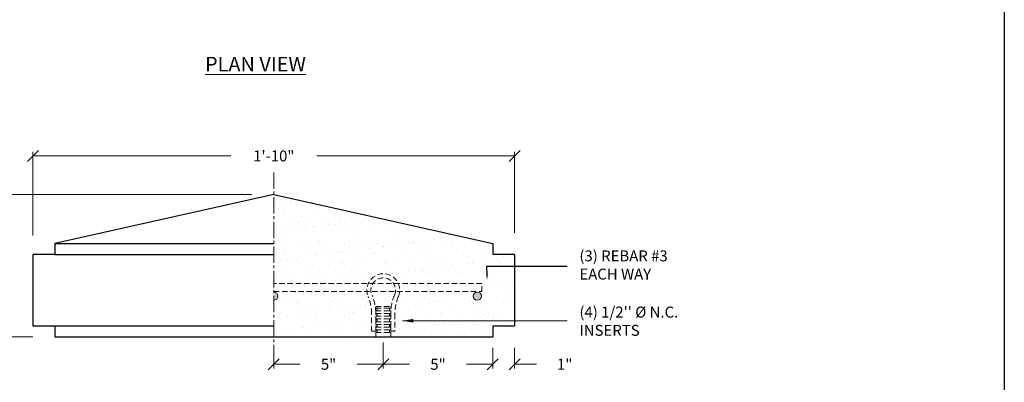
# Model space of a CAD drawing. Units: inches. Extents: x 2 to 70, y -53 to 91.
# Drawn here: x 25 to 70, y 42 to 58 of the extents above; entities that cross this region are included whole.
import ezdxf
from ezdxf import colors
from ezdxf.entities.mleader import LeaderData, LeaderLine
from ezdxf.math import Vec2, Vec3

# ---------------------------------------------------------------- set-up
doc = ezdxf.new("R2010")
doc.units = ezdxf.units.IN
doc.header["$MEASUREMENT"] = 0
doc.linetypes.add('CENTER2', pattern=[1.125, 0.75, -0.125, 0.125, -0.125])
doc.linetypes.add('HIDDEN2', pattern=[0.1875, 0.125, -0.0625])
for name, color, linetype in [('1-ARCH_DIM', 3, 'Continuous'), ('1-PANEL_OUTLINE', 1, 'Continuous'), ('1-TEXT', 21, 'Continuous'), ('5-HATCH', 10, 'Continuous')]:
    doc.layers.add(name, color=color, linetype=linetype)
doc.styles.get("Standard").update_dxf_attribs({"font": 'swisse.ttf'})
doc.dimstyles.get("Standard").update_dxf_attribs({"dimtxt": 0.5, "dimasz": 0.5, "dimexe": 0.1875, "dimexo": 1, "dimgap": 1, "dimtad": 0, "dimdec": 3, "dimzin": 3, "dimdsep": 46, "dimlunit": 4, "dimtxsty": 'Standard', "dimblk": 'OBLIQUE', "dimcen": 0, "dimadec": 0, "dimazin": 0, "dimtfac": 1, "dimtdec": 3, "dimtofl": 0, "dimtmove": 0, "dimatfit": 3, "dimfxl": 1, "dimtolj": 1, "dimtzin": 0, "dimlwd": 5, "dimlwe": 5, "dimarcsym": 0})

# ---------------------------------------------------------------- blocks, each defined once
blk = doc.blocks.new('_OBLIQUE')
at = {"color": 0, "linetype": 'ByBlock'}
blk.add_line((-0.5, -0.5), (0.5, 0.5), dxfattribs=at)
blk = doc.blocks.new('*D99')
at = {"layer": '1-ARCH_DIM', "color": 0, "lineweight": 5, "transparency": 16777216}
for p, q in [((35.675, 50.152), (23.673, 50.152)), ((23.861, 50.152), (23.861, 48.417)), ((23.861, 43.652), (23.861, 45.387)), ((25.675, 43.652), (23.673, 43.652))]:
    blk.add_line(p, q, dxfattribs=at)
at = {"layer": 'DEFPOINTS', "color": 0, "transparency": 16777216}
for p in [(23.861, 50.152), (36.675, 50.152), (26.675, 43.652)]:
    blk.add_point(p, dxfattribs=at)
at = {"layer": '1-ARCH_DIM', "color": 0, "lineweight": 5, "transparency": 16777216, "xscale": 0.5, "yscale": 0.5, "zscale": 0.5}
for p, rotation in [((23.861, 50.152), 90), ((23.861, 43.652), 270)]:
    blk.add_blockref('_OBLIQUE', p, dxfattribs=dict(at, rotation=rotation))
at = {"layer": '1-ARCH_DIM', "color": 0, "transparency": 16777216, "insert": (23.861, 46.902), "char_height": 0.5, "attachment_point": 5, "rotation": 90}
blk.add_mtext('\\A1;6{\\H1.000000x;\\S1/2;}"', dxfattribs=at)
blk = doc.blocks.new('*D100')
at = {"layer": '1-ARCH_DIM', "color": 0, "lineweight": 5, "transparency": 16777216}
for p, q in [((25.675, 48.277), (25.675, 52.093)), ((25.675, 51.905), (34.714, 51.905)), ((47.675, 51.905), (38.636, 51.905)), ((47.675, 48.402), (47.675, 52.093))]:
    blk.add_line(p, q, dxfattribs=at)
at = {"layer": 'DEFPOINTS', "color": 0, "transparency": 16777216}
for p in [(47.675, 51.905), (25.675, 47.277), (47.675, 47.402)]:
    blk.add_point(p, dxfattribs=at)
at = {"layer": '1-ARCH_DIM', "color": 0, "lineweight": 5, "transparency": 16777216, "xscale": 0.5, "yscale": 0.5, "zscale": 0.5, "rotation": 180}
blk.add_blockref('_OBLIQUE', (25.675, 51.905), dxfattribs=at)
at = {"layer": '1-ARCH_DIM', "color": 0, "lineweight": 5, "transparency": 16777216, "xscale": 0.5, "yscale": 0.5, "zscale": 0.5}
blk.add_blockref('_OBLIQUE', (47.675, 51.905), dxfattribs=at)
at = {"layer": '1-ARCH_DIM', "color": 0, "transparency": 16777216, "insert": (36.675, 51.905), "char_height": 0.5, "attachment_point": 5}
blk.add_mtext('\\A1;1\'-10"', dxfattribs=at)
blk = doc.blocks.new('*D101')
at = {"layer": '1-ARCH_DIM', "color": 0, "lineweight": 5, "transparency": 16777216}
for p, q in [((24.675, 80.191), (23.673, 80.191)), ((23.861, 80.191), (23.861, 71.152)), ((23.861, 58.191), (23.861, 67.23)), ((24.675, 58.191), (23.673, 58.191))]:
    blk.add_line(p, q, dxfattribs=at)
at = {"layer": 'DEFPOINTS', "color": 0, "transparency": 16777216}
for p in [(25.675, 80.191), (23.861, 58.191), (25.675, 58.191)]:
    blk.add_point(p, dxfattribs=at)
at = {"layer": '1-ARCH_DIM', "color": 0, "lineweight": 5, "transparency": 16777216, "xscale": 0.5, "yscale": 0.5, "zscale": 0.5}
for p, rotation in [((23.861, 80.191), 90), ((23.861, 58.191), 270)]:
    blk.add_blockref('_OBLIQUE', p, dxfattribs=dict(at, rotation=rotation))
at = {"layer": '1-ARCH_DIM', "color": 0, "transparency": 16777216, "insert": (23.861, 69.191), "char_height": 0.5, "attachment_point": 5, "rotation": 90}
blk.add_mtext('\\A1;1\'-10"', dxfattribs=at)
blk = doc.blocks.new('*D103')
at = {"layer": '1-ARCH_DIM', "color": 0, "lineweight": 5, "transparency": 16777216}
for p, q in [((36.675, 42.652), (36.675, 42.208)), ((36.675, 42.395), (37.872, 42.395)), ((41.675, 42.395), (40.479, 42.395)), ((41.675, 42.652), (41.675, 42.208))]:
    blk.add_line(p, q, dxfattribs=at)
at = {"layer": 'DEFPOINTS', "color": 0, "transparency": 16777216}
for p in [(36.675, 43.652), (41.675, 43.652), (41.675, 42.395)]:
    blk.add_point(p, dxfattribs=at)
at = {"layer": '1-ARCH_DIM', "color": 0, "lineweight": 5, "transparency": 16777216, "xscale": 0.5, "yscale": 0.5, "zscale": 0.5, "rotation": 180}
blk.add_blockref('_OBLIQUE', (36.675, 42.395), dxfattribs=at)
at = {"layer": '1-ARCH_DIM', "color": 0, "lineweight": 5, "transparency": 16777216, "xscale": 0.5, "yscale": 0.5, "zscale": 0.5}
blk.add_blockref('_OBLIQUE', (41.675, 42.395), dxfattribs=at)
at = {"layer": '1-ARCH_DIM', "color": 0, "transparency": 16777216, "insert": (39.175, 42.395), "char_height": 0.5, "attachment_point": 5}
blk.add_mtext('\\A1;5"', dxfattribs=at)
blk = doc.blocks.new('*D104')
at = {"layer": '1-ARCH_DIM', "color": 0, "lineweight": 5, "transparency": 16777216}
for p, q in [((41.675, 43.395), (41.675, 42.583)), ((41.675, 42.395), (42.872, 42.395)), ((46.675, 42.395), (45.479, 42.395)), ((46.675, 42.652), (46.675, 42.208))]:
    blk.add_line(p, q, dxfattribs=at)
at = {"layer": 'DEFPOINTS', "color": 0, "transparency": 16777216}
for p in [(46.675, 43.652), (41.675, 42.395), (46.675, 42.395)]:
    blk.add_point(p, dxfattribs=at)
at = {"layer": '1-ARCH_DIM', "color": 0, "lineweight": 5, "transparency": 16777216, "xscale": 0.5, "yscale": 0.5, "zscale": 0.5, "rotation": 180}
blk.add_blockref('_OBLIQUE', (41.675, 42.395), dxfattribs=at)
at = {"layer": '1-ARCH_DIM', "color": 0, "lineweight": 5, "transparency": 16777216, "xscale": 0.5, "yscale": 0.5, "zscale": 0.5}
blk.add_blockref('_OBLIQUE', (46.675, 42.395), dxfattribs=at)
at = {"layer": '1-ARCH_DIM', "color": 0, "transparency": 16777216, "insert": (44.175, 42.395), "char_height": 0.5, "attachment_point": 5}
blk.add_mtext('\\A1;5"', dxfattribs=at)
blk = doc.blocks.new('*D105')
at = {"layer": '1-ARCH_DIM', "color": 0, "lineweight": 5, "transparency": 16777216}
for p, q in [((46.675, 43.152), (46.675, 42.208)), ((47.675, 43.152), (47.675, 42.208)), ((46.675, 42.395), (46.175, 42.395)), ((47.675, 42.395), (48.675, 42.395))]:
    blk.add_line(p, q, dxfattribs=at)
at = {"layer": 'DEFPOINTS', "color": 0, "transparency": 16777216}
for p in [(46.675, 44.152), (47.675, 44.152), (47.675, 42.395)]:
    blk.add_point(p, dxfattribs=at)
at = {"layer": '1-ARCH_DIM', "color": 0, "lineweight": 5, "transparency": 16777216, "xscale": 0.5, "yscale": 0.5, "zscale": 0.5}
blk.add_blockref('_OBLIQUE', (46.675, 42.395), dxfattribs=at)
at = {"layer": '1-ARCH_DIM', "color": 0, "lineweight": 5, "transparency": 16777216, "xscale": 0.5, "yscale": 0.5, "zscale": 0.5, "rotation": 180}
blk.add_blockref('_OBLIQUE', (47.675, 42.395), dxfattribs=at)
at = {"layer": '1-ARCH_DIM', "color": 0, "transparency": 16777216, "insert": (49.961, 42.395), "char_height": 0.5, "attachment_point": 5}
blk.add_mtext('\\A1;1"', dxfattribs=at)

msp = doc.modelspace()

# ---------------------------------------------------------------- hatches: boundary and pattern name
at = {"layer": '5-HATCH', "linetype": 'HIDDEN2'}
h = msp.add_hatch(dxfattribs=at)
h.set_pattern_fill('AR-SAND', color=0, scale=0.5)
h.set_pattern_definition([(37.5, (-74.11626, -2.4161), (-0.0314967, 0.963412), [0, -0.76, 0, -0.85, 0, -0.8125]), (7.5, (-74.1163, -2.4161), (0.884888, 1.411073), [0, -0.41, 0, -0.685, 0, -0.2625]), (327.5, (-74.73126, -2.4161), (1.557071, 0.0028295), [0, -0.25, 0, -0.9, 0, -1.175]), (317.5, (-74.7313, -2.4161), (1.503063, 0.438838), [0, -0.125, 0, -0.59, 0, -0.675])])
h.paths.add_polyline_path([(36.6752, 50.1519), (36.6752, 46.0863), (40.9919, 46.0863, -0.6449599), (42.3584, 46.0863), (46.6752, 46.0863), (46.6752, 45.7113), (46.4681, 45.6944, -1), (46.4681, 45.3194, -1), (46.4681, 45.6944), (42.4214, 45.7014, -0.0753021), (42.3655, 45.4838, 0.1007272), (42.2064, 44.7021), (42.2064, 43.9019), (42.0189, 43.9019), (42.0189, 43.9644, 1), (42.0189, 43.8394), (42.0189, 43.6519), (46.6752, 43.6519), (46.6752, 44.1519), (47.6752, 44.1519), (47.6752, 47.4019), (46.6752, 47.4019), (46.6752, 47.9019)])
h.paths.add_polyline_path([(41.1439, 44.7021, 0.1007272), (40.9848, 45.4838, -0.0786361), (40.9281, 45.7113), (36.6752, 45.7113), (36.6752, 45.6944, -1), (36.6752, 45.3194), (36.6752, 43.6519), (41.3314, 43.6519), (41.3314, 43.8394, 1), (41.3314, 43.9644), (41.3314, 43.9019), (41.1439, 43.9019)])
h = msp.add_hatch(color=0, dxfattribs=at)
h.dxf.hatch_style = 1
h.paths.add_polyline_path([(36.6752, 45.6944), (36.6752, 45.3194, 1)])
h.paths.add_polyline_path([(45.9681, 45.6944, 1), (45.9681, 45.3194, 1)])

# ---------------------------------------------------------------- linework, layer by layer
msp.add_lwpolyline([(2.0431, 91.0233), (70.0431, 91.0233), (70.0431, 3.0233), (2.0431, 3.0233), (2.0431, 91.0233)])
at = {"layer": '1-ARCH_DIM', "color": 0, "linetype": 'CENTER2', "lineweight": 9}
msp.add_line((36.6752, 51.1519), (36.6752, 42.6519), dxfattribs=at)
at = {"layer": '1-ARCH_DIM', "color": 0, "linetype": 'HIDDEN2', "lineweight": 13, "ltscale": 2}
for p, q in [((46.1752, 46.0863), (36.6752, 46.0863)), ((46.1752, 45.7113), (46.1752, 46.0863)), ((36.6752, 45.7113), (46.1752, 45.7113)), ((41.3314, 45.0269), (42.0189, 45.0269)), ((41.3314, 44.9644), (41.3314, 45.0269)), ((42.0189, 45.0269), (42.0189, 44.9644)), ((41.1439, 43.9019), (41.1439, 44.7021)), ((41.3314, 44.9644), (42.0189, 44.9644)), ((41.3314, 44.8394), (42.0189, 44.8394)), ((41.3314, 44.7144), (41.3314, 44.8394)), ((41.3314, 43.9019), (41.3314, 44.741)), ((41.3314, 44.7144), (42.0189, 44.7144)), ((41.3314, 44.4644), (41.3314, 44.5894)), ((41.3314, 44.5894), (42.0189, 44.5894)), ((42.0189, 44.8394), (42.0189, 44.7144)), ((42.0189, 44.741), (42.0189, 43.9019)), ((42.0189, 44.5894), (42.0189, 44.4644)), ((42.2064, 44.7021), (42.2064, 43.9019)), ((41.3314, 44.4644), (42.0189, 44.4644)), ((41.3314, 44.3394), (42.0189, 44.3394)), ((41.3314, 44.2144), (41.3314, 44.3394)), ((41.3314, 44.2144), (42.0189, 44.2144)), ((41.3314, 44.0894), (42.0189, 44.0894)), ((41.3314, 43.9644), (41.3314, 44.0894)), ((42.0189, 44.3394), (42.0189, 44.2144)), ((42.0189, 44.0894), (42.0189, 43.9644)), ((41.3314, 43.9019), (41.1439, 43.9019)), ((41.3314, 43.9644), (42.0189, 43.9644)), ((41.3314, 43.8394), (42.0189, 43.8394)), ((41.3314, 43.6519), (41.3314, 43.8394)), ((42.0189, 43.6519), (41.3314, 43.6519)), ((42.2064, 43.9019), (42.0189, 43.9019)), ((42.0189, 43.8394), (42.0189, 43.6519))]:
    msp.add_line(p, q, dxfattribs=at)
for centre, radius, start, end in [((41.6752, 45.7769), 0.75, 336.99262, 203.00738), ((41.6752, 45.7769), 0.5625, 336.15382, 203.84618), ((39.1439, 44.7021), 2, 0, 23.00738), ((39.3314, 44.741), 2, 0, 23.84618), ((44.0189, 44.741), 2, 156.15382, 180), ((44.2064, 44.7021), 2, 156.99262, 180), ((41.3314, 44.9019), 0.0625, 270, 90), ((41.3314, 44.6519), 0.0625, 270, 90), ((42.0189, 44.9019), 0.0625, 90, 270), ((42.0189, 44.6519), 0.0625, 90, 270), ((41.3314, 44.4019), 0.0625, 270, 90), ((41.3314, 44.1519), 0.0625, 270, 90), ((42.0189, 44.4019), 0.0625, 90, 270), ((42.0189, 44.1519), 0.0625, 90, 270), ((41.3314, 43.9019), 0.0625, 270, 90), ((42.0189, 43.9019), 0.0625, 90, 270)]:
    msp.add_arc(centre, radius, start, end, dxfattribs=at)
at = {"layer": '1-ARCH_DIM', "color": 0, "lineweight": 13}
for centre, start, end in [((36.6752, 45.5069), 270, 90), ((45.9681, 45.5069), 90, 270), ((45.9681, 45.5069), 270, 90)]:
    msp.add_arc(centre, 0.1875, start, end, dxfattribs=at)
at = {"layer": '1-PANEL_OUTLINE', "color": 0}
for p, q in [((36.6752, 50.1519), (26.6752, 47.9019)), ((36.6752, 50.1519), (46.6752, 47.9019)), ((26.6752, 47.9019), (36.6752, 47.9019)), ((26.6752, 47.9019), (26.6752, 47.4019)), ((46.6752, 47.9019), (46.6752, 47.4019)), ((25.6752, 47.4019), (25.6752, 44.1519)), ((26.6752, 47.4019), (25.6752, 47.4019)), ((26.6752, 47.4019), (36.6752, 47.4019)), ((47.6752, 47.4019), (46.6752, 47.4019)), ((47.6752, 47.4019), (47.6752, 44.1519)), ((25.6752, 44.1519), (26.6752, 44.1519)), ((26.6752, 44.1519), (36.6752, 44.1519)), ((26.6752, 44.1519), (26.6752, 43.6519)), ((46.6752, 44.1519), (46.6752, 43.6519)), ((46.6752, 44.1519), (47.6752, 44.1519)), ((26.6752, 43.6519), (46.6752, 43.6519))]:
    msp.add_line(p, q, dxfattribs=at)

# ---------------------------------------------------------------- texts
at = {"color": 0, "lineweight": 0, "insert": (33.5321, 56.4279), "char_height": 0.666667, "attachment_point": 1}
msp.add_mtext_dynamic_manual_height_columns('{\\fSwis721 Ex BT|b1|i0|c0|p34;\\LPLAN VIEW}', width=6.117211, gutter_width=1, heights=[0], dxfattribs=at)
at = {"layer": '1-TEXT', "color": 0, "lineweight": 0, "char_height": 0.5, "width": 6.720799, "attachment_point": 6}
for s, insert in [('\\pxql;(3) REBAR #3\\PEACH WAY', (57.3557, 46.9275)), ("\\A1;\\pxql;(4) 1/2'' %%C N.C. INSERTS", (57.3557, 44.3611))]:
    msp.add_mtext(s, dxfattribs=dict(at, insert=insert))

# ---------------------------------------------------------------- dimensions: what is measured, and where the dimension line sits
at = {"layer": '1-ARCH_DIM', "color": 0}
dim = msp.add_linear_dim(base=(23.8608, 58.1911), p1=(25.6752, 80.1911), p2=(25.6752, 58.1911), angle=90, dimstyle='Standard', dxfattribs=at)
dim.commit()
dim.dimension.update_dxf_attribs({"geometry": '*D101', "text_midpoint": (23.8608, 69.1911)})
for base, p1, p2, picture, middle in [((47.6752, 51.9055), (25.6752, 47.2769), (47.6752, 47.4019), '*D100', (36.6752, 51.9055)), ((41.6752, 42.3953), (36.6752, 43.6519), (41.6752, 43.6519), '*D103', (39.1752, 42.3953))]:
    dim = msp.add_linear_dim(base=base, p1=p1, p2=p2, dimstyle='Standard', dxfattribs=at)
    dim.commit()
    dim.dimension.update_dxf_attribs({"geometry": picture, "text_midpoint": middle, "dimtype": 160})
dim = msp.add_linear_dim(base=(23.8608, 50.1519), p1=(26.6752, 43.6519), p2=(36.6752, 50.1519), angle=90, dimstyle='Standard', dxfattribs=at)
dim.commit()
dim.dimension.update_dxf_attribs({"geometry": '*D99', "text_midpoint": (23.8608, 46.9019), "dimtype": 160})
for base, p1, p2, picture, middle in [((47.6752, 42.3953), (46.6752, 44.1519), (47.6752, 44.1519), '*D105', (49.9607, 42.3953)), ((46.6752, 42.3953), (41.6752, 42.3953), (46.6752, 43.6519), '*D104', (44.1752, 42.3953))]:
    dim = msp.add_linear_dim(base=base, p1=p1, p2=p2, dimstyle='Standard', dxfattribs=at)
    dim.commit()
    dim.dimension.update_dxf_attribs({"geometry": picture, "text_midpoint": middle})

# ---------------------------------------------------------------- leaders
at = {"layer": '1-TEXT', "color": 0, "lineweight": 5, "annotation_type": 0, "has_hookline": 1, "hookline_direction": 0}
msp.add_leader([(42.553, 44.3822), (50.0718, 44.3822)], dimstyle='Standard', override={"dimgap": 0.09375, "dimtad": 0}, dxfattribs=at)
at = {"layer": '1-TEXT', "color": 0, "lineweight": 5}
ml = msp.add_multileader_mtext('Standard', dxfattribs=at)
ml.set_content('')
ml.set_leader_properties()
ml.build(insert=Vec2(0, 0))
ml.multileader.update_dxf_attribs({"dogleg_length": 0.36, "arrow_head_size": 0.25})
ctx = ml.context
ctx.base_point, ctx.char_height, ctx.arrow_head_size, ctx.landing_gap_size, ctx.plane_origin = Vec3(50.0718, 46.8673), 0.18, 0.25, 0.09, Vec3(46.7983, 46.1064)
notes = []
notes.append((ctx, [(0, (1, 1, 0), (46.4111, 46.8673), (1, 0), 3.6607, [(0, [(46.4157, 46.2426)], 0, [])])]))
ctx.mtext.insert, ctx.mtext.flow_direction = Vec3(50.1618, 46.9573), 5
for ctx, leaders in notes:
    for number, flags, end, landing, length, lines in leaders:
        leader = LeaderData()
        leader.index, (leader.has_last_leader_line, leader.has_dogleg_vector, leader.attachment_direction) = number, flags
        leader.last_leader_point, leader.dogleg_vector, leader.dogleg_length = Vec3(end), Vec3(landing), length
        for number, points, colour, breaks in lines:
            line = LeaderLine()
            line.index, line.vertices, line.color, line.breaks = number, Vec3.list(points), colors.encode_raw_color(colour), breaks
            leader.lines.append(line)
        ctx.leaders.append(leader)

doc.saveas('drawing.dxf')
